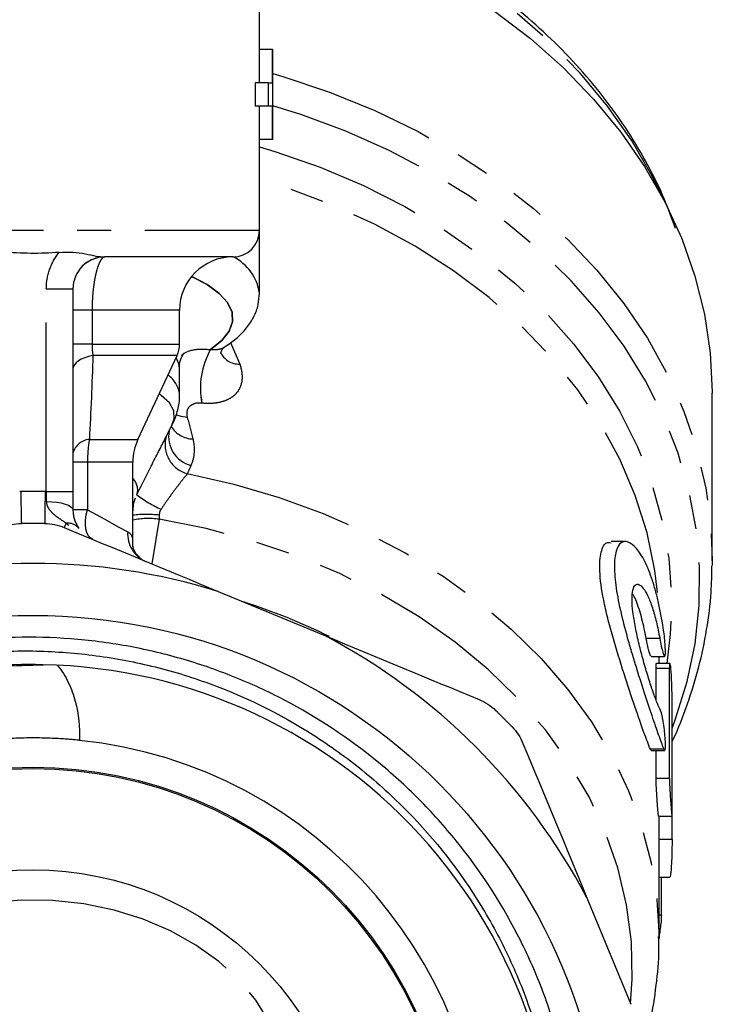
# Model space of a CAD drawing. Extents: x 11 to 414, y 16 to 243.
# Drawn here: x 238 to 264, y 157 to 194 of the extents above; entities that cross this region are included whole.
import ezdxf

# ---------------------------------------------------------------- set-up
doc = ezdxf.new("R2010")
doc.units = 0
doc.linetypes.add('PHANTOM', pattern=[12.7, 6.35, -1.27, 1.27, -1.27, 1.27, -1.27])
doc.layers.get('0').update_dxf_attribs({"linetype": 'CONTINUOUS'})

msp = doc.modelspace()

# ---------------------------------------------------------------- linework, layer by layer
at = {"color": 7, "linetype": 'CONTINUOUS'}
for p, q in [((246.796, 192.491), (246.796, 195.208)), ((246.786, 192.491), (246.786, 191.241)), ((247.286, 192.491), (246.786, 192.491)), ((247.286, 191.241), (247.286, 192.491)), ((247.286, 192.491), (247.296, 192.491)), ((247.296, 189.116), (247.296, 192.491)), ((246.629, 191.241), (246.629, 190.366)), ((247.129, 191.241), (246.629, 191.241)), ((247.129, 190.366), (247.129, 191.241)), ((247.129, 191.241), (247.286, 191.241)), ((247.129, 190.366), (246.629, 190.366)), ((246.786, 190.366), (246.786, 189.116)), ((247.286, 190.366), (247.129, 190.366)), ((247.286, 189.116), (247.286, 190.366)), ((247.286, 189.116), (246.786, 189.116)), ((246.796, 185.708), (246.796, 189.116)), ((247.296, 189.116), (247.286, 189.116)), ((246.796, 183.351), (246.796, 185.708)), ((245.796, 184.708), (240.994, 184.708)), ((239.794, 183.508), (239.794, 175.903)), ((243.794, 181.43), (243.794, 182.708)), ((242.231, 177.857), (243.7, 181.007)), ((243.794, 179.539), (243.794, 180.531)), ((263.794, 173.317), (263.794, 179.598)), ((243.197, 177.775), (243.529, 178.436)), ((242.044, 173.828), (242.044, 177.012)), ((260.526, 174.027), (259.993, 174.027)), ((263.794, 173.317), (263.793, 173.131)), ((245.248, 172.156), (249.249, 170.498)), ((261.498, 169.718), (262.004, 169.718)), ((261.794, 169.456), (261.794, 169.718)), ((262.202, 169.456), (261.699, 169.456)), ((261.501, 166.192), (261.47, 166.232)), ((261.501, 166.191), (262.007, 166.191)), ((261.778, 163.725), (262.278, 163.725)), ((261.794, 159.128), (261.794, 163.725)), ((261.794, 161.433), (262.199, 161.433)), ((259.084, 160.664), (260.741, 156.662))]:
    msp.add_line(p, q, dxfattribs=at)
at = {"color": 8, "linetype": 'PHANTOM'}
for p, q in [((229.792, 185.708), (246.796, 185.708)), ((238.794, 183.508), (239.794, 183.508)), ((238.794, 175.903), (238.794, 183.508)), ((240.51, 182.708), (239.794, 182.708)), ((243.794, 182.708), (240.51, 182.708)), ((240.51, 182.708), (240.51, 181.43)), ((240.51, 181.43), (239.794, 181.43)), ((240.51, 181.43), (243.794, 181.43)), ((245.705, 181.492), (246.054, 180.686)), ((244.96, 181.234), (244.958, 181.234)), ((243.7, 181.007), (240.542, 181.007)), ((244.636, 179.221), (244.634, 179.221)), ((240.41, 177.857), (242.231, 177.857)), ((240.339, 177.012), (239.794, 177.012)), ((240.339, 177.012), (240.339, 175.217)), ((242.044, 177.012), (240.339, 177.012)), ((238.794, 175.903), (239.794, 175.903)), ((240.339, 175.217), (239.794, 175.217)), ((243.026, 174.865), (242.753, 173.189)), ((261.821, 170.395), (261.311, 170.395)), ((262.184, 169.267), (261.682, 169.267)), ((261.977, 166.232), (261.47, 166.232)), ((262.186, 165.136), (261.684, 165.136)), ((262.283, 162.844), (261.794, 162.844)), ((261.881, 160.012), (261.794, 160.012))]:
    msp.add_line(p, q, dxfattribs=at)
at = {"color": 8, "linetype": 'PHANTOM', "flags": 128}
for points in [[(261.933, 186.924), (261.524, 187.768), (260.759, 189.093), (259.865, 190.371), (258.848, 191.593), (257.713, 192.752), (256.466, 193.843), (255.116, 194.858), (253.669, 195.792), (252.134, 196.639), (250.52, 197.396), (248.836, 198.056), (247.091, 198.617), (245.792, 198.96)], [(247.296, 191.593), (247.673, 191.482), (249.43, 190.889), (251.125, 190.197), (252.747, 189.41), (254.287, 188.531), (255.737, 187.566), (257.087, 186.52), (258.331, 185.399), (259.461, 184.21), (260.471, 182.959), (261.355, 181.653), (262.109, 180.3), (262.727, 178.907), (263.207, 177.483), (263.546, 176.035), (263.741, 174.571), (263.794, 173.317)], [(262.284, 167.015), (262.417, 167.37), (262.851, 168.771), (263.146, 170.194), (263.301, 171.63), (263.315, 173.071), (263.187, 174.508), (262.919, 175.934), (262.512, 177.34), (261.968, 178.72), (261.291, 180.064), (260.484, 181.365), (259.551, 182.616), (258.499, 183.81), (257.333, 184.94), (256.059, 186), (254.685, 186.983), (253.218, 187.885), (251.667, 188.7), (250.041, 189.423), (248.348, 190.051), (247.296, 190.383)], [(246.796, 188.842), (247.375, 188.667), (249.07, 188.075), (250.699, 187.385), (252.254, 186.6), (253.725, 185.724), (255.102, 184.764), (256.378, 183.725), (257.545, 182.613), (258.595, 181.435), (259.523, 180.198), (260.323, 178.91), (260.989, 177.578), (261.519, 176.21), (261.909, 174.815), (262.156, 173.401), (262.259, 171.977), (262.217, 170.55), (262.086, 169.456)], [(261.736, 172.115), (261.635, 172.941), (261.343, 174.359), (260.904, 175.754), (260.322, 177.119), (259.6, 178.443), (258.743, 179.719), (257.755, 180.939), (256.644, 182.095), (255.416, 183.179), (254.079, 184.185), (252.642, 185.106), (251.114, 185.936), (249.504, 186.67), (247.823, 187.304), (246.796, 187.631)], [(244.244, 183.972), (244.247, 183.971), (244.83, 183.669), (245.283, 183.341), (245.597, 182.995), (245.764, 182.638), (245.783, 182.276), (245.653, 181.916), (245.376, 181.567), (244.958, 181.234)], [(244.96, 181.234), (245.378, 181.567), (245.655, 181.916), (245.785, 182.275), (245.766, 182.638), (245.599, 182.995), (245.285, 183.341), (244.833, 183.668), (244.25, 183.971), (244.245, 183.973)], [(240.542, 181.007), (240.383, 180.971), (240.237, 180.925), (240.108, 180.87), (239.998, 180.806), (239.91, 180.735), (239.846, 180.66), (239.807, 180.581), (239.794, 180.5)], [(243.794, 180.529), (243.772, 180.698), (243.666, 180.934)], [(243.524, 178.426), (243.596, 178.631), (243.578, 178.933), (243.413, 179.231), (243.106, 179.514), (243.029, 179.568)], [(244.085, 178.683), (243.852, 178.715), (243.657, 178.779)], [(244.087, 176.575), (245.835, 176.178), (247.536, 175.679), (249.183, 175.081), (250.763, 174.387), (252.269, 173.601), (253.691, 172.728), (255.02, 171.773), (256.249, 170.742), (257.37, 169.642), (258.376, 168.478), (259.261, 167.258), (260.02, 165.989), (260.649, 164.679), (261.143, 163.336), (261.5, 161.967), (261.717, 160.581), (261.794, 159.199)], [(237.835, 175.904), (237.84, 175.67), (237.843, 175.445), (237.847, 175.238), (237.85, 175.056), (237.853, 174.907), (237.855, 174.796), (237.856, 174.728), (237.856, 174.704)], [(238.752, 175.904), (238.748, 175.67), (238.744, 175.445), (238.741, 175.238), (238.738, 175.056), (238.735, 174.907), (238.733, 174.796), (238.732, 174.728), (238.731, 174.704)], [(238.806, 175.528), (238.999, 175.522), (239.185, 175.504), (239.356, 175.475), (239.505, 175.436), (239.628, 175.389), (239.719, 175.335), (239.775, 175.277), (239.794, 175.217)], [(240.535, 174.108), (240.445, 174.164), (240.37, 174.251), (240.314, 174.365), (240.278, 174.504), (240.262, 174.663), (240.267, 174.839), (240.293, 175.025), (240.339, 175.217)], [(240.339, 175.217), (240.984, 174.864), (241.495, 174.585), (241.848, 174.392)], [(260.728, 156.695), (260.787, 157.604), (260.757, 159.005), (260.577, 160.4), (260.251, 161.779), (259.779, 163.133), (259.165, 164.454), (258.413, 165.731), (257.528, 166.958), (256.516, 168.126), (255.383, 169.226), (254.138, 170.253), (252.787, 171.199), (251.341, 172.057), (249.809, 172.823), (248.2, 173.49), (246.526, 174.056), (244.797, 174.515), (243.026, 174.865)], [(243.459, 159.419), (242.429, 159.858), (241.337, 160.197), (240.198, 160.431), (239.031, 160.556), (237.852, 160.57), (236.68, 160.473), (235.533, 160.266), (234.427, 159.953), (233.38, 159.538), (232.408, 159.028), (231.525, 158.43), (230.744, 157.753), (230.078, 157.008), (229.536, 156.206), (229.127, 155.359), (228.857, 154.48), (228.73, 153.583), (228.749, 152.68), (228.911, 151.786), (229.216, 150.913), (229.659, 150.076), (230.233, 149.288), (230.928, 148.559), (231.736, 147.901), (232.642, 147.324), (233.635, 146.837), (234.698, 146.447), (235.816, 146.16), (236.971, 145.98), (238.146, 145.911), (239.323, 145.952), (240.485, 146.105), (241.614, 146.365), (242.692, 146.73), (243.704, 147.193), (244.634, 147.748), (245.467, 148.387), (246.192, 149.099), (246.797, 149.874), (247.273, 150.7), (247.613, 151.564), (247.812, 152.454), (247.866, 153.356), (247.776, 154.257), (247.541, 155.141), (247.167, 155.998), (246.658, 156.812), (246.022, 157.572), (245.269, 158.267), (244.41, 158.886), (243.459, 159.419)]]:
    msp.add_lwpolyline(points, dxfattribs=at)
at = {"color": 7, "linetype": 'CONTINUOUS', "flags": 128}
for points in [[(246.532, 198.085), (247.596, 197.786), (249.341, 197.204), (251.025, 196.523), (252.638, 195.749), (254.171, 194.884), (255.615, 193.934), (256.963, 192.904), (258.207, 191.8), (259.34, 190.628), (260.356, 189.394), (261.248, 188.106), (262.013, 186.77), (262.645, 185.395), (263.142, 183.987), (263.5, 182.554), (263.718, 181.105), (263.794, 179.648), (263.794, 179.598)], [(245.885, 163.565), (245.844, 163.627), (245.825, 163.655)], [(261.794, 159.199), (261.794, 159.186), (261.794, 159.128)]]:
    msp.add_lwpolyline(points, dxfattribs=at)
at = {"color": 7, "linetype": 'CONTINUOUS'}
for radius in [21.548, 15.85, 15.8, 12]:
    msp.add_circle((238.294, 149.708), radius, dxfattribs=at)
for centre, radius, start, end in [((245.796, 185.708), 1, 270, 360), ((240.994, 183.508), 1.2, 90, 180), ((245.794, 182.708), 2, 90, 180), ((242.794, 181.43), 1, 335, 360), ((244.044, 177.012), 2, 155, 180), ((238.294, 149.708), 25, 88.9973, 91.0027), ((238.294, 149.708), 23.5, 72.7876, 107.2124), ((238.294, 149.708), 23.5, 27.7876, 62.2124), ((238.294, 149.708), 19.7, 353.1257, 88.9422), ((238.294, 149.708), 25, 43.9973, 46.0027), ((238.294, 149.708), 16.95, 95.9186, 84.0814)]:
    msp.add_arc(centre, radius, start, end, dxfattribs=at)
at = {"color": 8, "linetype": 'PHANTOM'}
for centre, radius, start, end in [((244.991, 183.078), 1.825, 8.6013, 63.283), ((247.506, 179.792), 2.928, 150.4873, 191.2369), ((247.507, 179.792), 2.927, 150.4801, 191.2393), ((246.027, 181.457), 0.771, 204.6016, 272.041), ((242.782, 179.433), 1.018, 6.0727, 55.5378), ((244.515, 177.975), 1.132, 169.384, 255.1148), ((244.308, 178.833), 0.955, 210.4706, 269.2448), ((240.464, 177.164), 0.695, 94.4777, 164.4843), ((244.38, 177.664), 1.128, 164.393, 254.9635), ((241.661, 175.971), 0.563, 340.6582, 47.1885), ((237.891, 172.705), 3.2, 91.0027, 91.7463), ((238.294, 149.708), 26.2, 88.9973, 91.0027), ((238.696, 172.705), 3.2, 88.2537, 88.9973), ((244.632, 178.867), 3.932, 231.642, 247.1065), ((242.564, 170.22), 4.824, 84.439, 96.1871), ((242.636, 171.974), 2.917, 82.3276, 101.7179), ((239.586, 174.163), 0.559, 39.3328, 95.6672), ((242.978, 174.321), 1.132, 176.4173, 246.4884), ((239.183, 149.733), 23.119, 63.7081, 72.3371)]:
    msp.add_arc(centre, radius, start, end, dxfattribs=at)
msp.add_ellipse((240.994, 175.217), major_axis=(2.033, -0.842), ratio=0.545455, start_param=4.156291, end_param=4.227635, dxfattribs=at)
at = {"color": 7, "linetype": 'CONTINUOUS'}
for centre, major_axis, start_param, end_param in [((238.294, -255.157), (0, 4345.394), 4.809943, 4.810217), ((238.294, -255.157), (0, 4437.849), 4.807238, 4.808173), ((238.294, 39.476), (0, 4437.849), 4.740433, 4.741364), ((238.294, -255.157), (0, 4345.394), 4.809262, 4.809506), ((238.294, 297.279), (0, 4437.849), 4.682092, 4.682306), ((238.294, 980.062), (0, 4437.849), 4.526536, 4.526861)]:
    msp.add_ellipse(centre, major_axis=major_axis, ratio=0.005408, start_param=start_param, end_param=end_param, dxfattribs=at)
for points, knots in [([(262.414, 185.77), (262.282, 186.135), (261.989, 186.944), (261.39, 188.159), (260.65, 189.416), (259.792, 190.628), (258.826, 191.791), (257.755, 192.896), (256.585, 193.94), (255.321, 194.917), (253.971, 195.821), (252.54, 196.648), (251.037, 197.394), (249.47, 198.054), (247.845, 198.627), (246.173, 199.108), (244.46, 199.495), (242.716, 199.788), (240.95, 199.983), (239.171, 200.08), (237.387, 200.079), (235.607, 199.98), (233.841, 199.783), (232.097, 199.489), (230.385, 199.1), (228.712, 198.617), (227.087, 198.042), (225.519, 197.379), (224.015, 196.631), (222.584, 195.8), (221.232, 194.892), (219.967, 193.911), (218.796, 192.862), (217.724, 191.75), (216.759, 190.58), (215.9, 189.361), (215.168, 188.094), (214.684, 187.135), (214.484, 186.59), (214.447, 186.491)], [0, 0, 0, 0, 0.022595, 0.050075, 0.077602, 0.105176, 0.132798, 0.160461, 0.188162, 0.215892, 0.243646, 0.271417, 0.299201, 0.326994, 0.354791, 0.382592, 0.410394, 0.438196, 0.465999, 0.493803, 0.521608, 0.549414, 0.577223, 0.605034, 0.632848, 0.660666, 0.688486, 0.71631, 0.744133, 0.771955, 0.799771, 0.827578, 0.855369, 0.883138, 0.910878, 0.93858, 0.966239, 0.993849, 1, 1, 1, 1]), ([(239.273, 184.878), (238.919, 184.85), (238.563, 184.839), (237.852, 184.844), (237.498, 184.858), (237.146, 184.894)], [0, 0, 0, 0, 0.5, 0.5, 1, 1, 1, 1]), ([(239.273, 184.878), (239.447, 184.893), (239.619, 184.895), (239.955, 184.874), (240.112, 184.851), (240.403, 184.795), (240.532, 184.764), (240.77, 184.721), (240.88, 184.709), (240.993, 184.708)], [0, 0, 0, 0, 0.25, 0.25, 0.5, 0.5, 0.75, 0.75, 1, 1, 1, 1]), ([(240.993, 184.708), (240.834, 184.708), (240.679, 184.677), (240.389, 184.556), (240.256, 184.467), (240.035, 184.246), (239.945, 184.112), (239.826, 183.824), (239.794, 183.667), (239.794, 183.508)], [0, 0, 0, 0, 0.25, 0.25, 0.5, 0.5, 0.75, 0.75, 1, 1, 1, 1]), ([(245.465, 181.32), (245.621, 181.424), (245.943, 181.639), (246.311, 182.023), (246.591, 182.45), (246.765, 182.896), (246.784, 183.203), (246.793, 183.351)], [0, 0, 0, 0, 0.211233, 0.436487, 0.638524, 0.826146, 1, 1, 1, 1]), ([(243.799, 180.537), (243.798, 180.552), (243.783, 180.684), (243.851, 180.908), (243.95, 181.089), (243.968, 181.107), (243.976, 181.116)], [0, 0, 0, 0, 0.048633, 0.423809, 0.713176, 1, 1, 1, 1]), ([(245.345, 181.081), (245.344, 181.088), (245.343, 181.106), (245.382, 181.242), (245.476, 181.315), (245.474, 181.315), (245.474, 181.315)], [0, 0, 0, 0, 0.285208, 0.650465, 0.996034, 1, 1, 1, 1]), ([(243.509, 178.41), (243.523, 178.433), (243.627, 178.598), (243.73, 178.964), (243.81, 179.333), (243.79, 179.527), (243.787, 179.548)], [0, 0, 0, 0, 0.067938, 0.509109, 0.947377, 1, 1, 1, 1]), ([(242.192, 175.784), (242.297, 175.996), (242.4, 176.205), (242.602, 176.611), (242.701, 176.807), (242.894, 177.185), (242.988, 177.368), (243.162, 177.707), (243.243, 177.865), (243.315, 178.012)], [0, 0, 0, 0, 0.25, 0.25, 0.5, 0.5, 0.75, 0.75, 1, 1, 1, 1]), ([(242.05, 175.175), (242.055, 175.297), (242.063, 175.483), (242.125, 175.62), (242.146, 175.667)], [0, 0, 0, 0, 0.6555217, 1, 1, 1, 1]), ([(239.794, 175.217), (239.794, 175.042), (239.828, 174.91), (239.909, 174.691), (239.955, 174.606), (240.019, 174.518)], [0, 0, 0, 0, 0.5, 0.5, 1, 1, 1, 1]), ([(237.126, 174.553), (237.241, 174.6), (237.359, 174.637), (237.603, 174.688), (237.73, 174.702), (237.856, 174.704)], [0, 0, 0, 0, 0.5, 0.5, 1, 1, 1, 1]), ([(261.973, 170.641), (261.921, 170.999), (261.861, 171.34), (261.755, 171.826), (261.716, 171.985), (261.635, 172.285), (261.592, 172.428), (261.458, 172.834), (261.359, 173.077), (261.207, 173.379), (261.155, 173.471), (261.049, 173.634), (260.995, 173.707), (260.836, 173.891), (260.732, 173.971), (260.585, 174.024), (260.537, 174.031), (260.447, 174.02), (260.406, 174.004), (260.291, 173.919), (260.227, 173.813), (260.162, 173.59), (260.146, 173.505), (260.124, 173.312), (260.118, 173.203), (260.119, 172.852), (260.142, 172.583), (260.23, 171.984), (260.293, 171.666), (260.449, 170.992), (260.541, 170.647), (260.689, 170.124), (260.74, 169.948), (260.844, 169.601), (260.897, 169.429), (261.055, 168.921), (261.163, 168.586), (261.367, 167.963), (261.464, 167.67), (261.643, 167.137), (261.723, 166.904), (261.829, 166.607), (261.863, 166.516), (261.924, 166.358), (261.951, 166.29), (261.977, 166.232)], [0, 0, 0, 0, 0.0625, 0.0625, 0.09375, 0.09375, 0.125, 0.125, 0.1875, 0.1875, 0.21875, 0.21875, 0.25, 0.25, 0.3125, 0.3125, 0.34375, 0.34375, 0.375, 0.375, 0.4375, 0.4375, 0.46875, 0.46875, 0.5, 0.5, 0.5625, 0.5625, 0.625, 0.625, 0.6875, 0.6875, 0.71875, 0.71875, 0.75, 0.75, 0.8125, 0.8125, 0.875, 0.875, 0.9375, 0.9375, 0.96875, 0.96875, 1, 1, 1, 1]), ([(242.308, 173.434), (242.275, 173.46), (242.169, 173.543), (242.077, 173.722), (242.044, 173.872), (242.044, 173.87), (242.045, 173.869)], [0, 0, 0, 0, 0.166125, 0.536678, 0.828534, 1, 1, 1, 1]), ([(261.47, 166.232), (261.395, 166.418), (261.246, 166.788), (260.895, 167.815), (260.477, 169.065), (260.113, 170.233), (259.863, 171.162), (259.665, 172.027), (259.537, 172.949), (259.599, 173.673), (259.773, 174.022), (259.938, 173.989), (259.993, 173.978)], [0, 0, 0, 0, 0.118745, 0.237374, 0.359251, 0.486065, 0.549868, 0.613638, 0.732479, 0.841183, 0.947463, 1, 1, 1, 1]), ([(262.284, 166.524), (262.294, 166.543), (262.527, 167.003), (262.872, 167.936), (263.307, 169.315), (263.597, 170.718), (263.763, 171.989), (263.775, 172.791), (263.779, 173.121)], [0, 0, 0, 0, 0.009496, 0.221495, 0.432777, 0.6434, 0.853477, 1, 1, 1, 1]), ([(261.824, 167.75), (261.787, 167.818), (261.746, 167.912), (261.654, 168.146), (261.603, 168.288), (261.496, 168.602), (261.439, 168.779), (261.324, 169.153), (261.265, 169.352), (261.151, 169.764), (261.096, 169.972), (260.993, 170.392), (260.947, 170.603), (260.869, 171.004), (260.837, 171.2), (260.794, 171.555), (260.782, 171.718), (260.781, 171.999), (260.792, 172.115), (260.834, 172.298), (260.865, 172.36), (260.942, 172.43), (260.989, 172.436), (261.09, 172.394), (261.146, 172.344), (261.26, 172.196), (261.319, 172.096), (261.434, 171.851), (261.49, 171.709), (261.599, 171.38), (261.649, 171.202), (261.741, 170.816), (261.784, 170.608), (261.821, 170.395)], [0, 0, 0, 0, 0.0625, 0.0625, 0.125, 0.125, 0.1875, 0.1875, 0.25, 0.25, 0.3125, 0.3125, 0.375, 0.375, 0.4375, 0.4375, 0.5, 0.5, 0.5625, 0.5625, 0.625, 0.625, 0.6875, 0.6875, 0.75, 0.75, 0.8125, 0.8125, 0.875, 0.875, 0.9375, 0.9375, 1, 1, 1, 1]), ([(261.311, 170.395), (261.294, 170.483), (261.229, 170.834), (261.085, 171.398), (260.919, 171.882), (260.823, 172.025), (260.802, 172.055)], [0, 0, 0, 0, 0.126484, 0.506087, 0.895667, 1, 1, 1, 1]), ([(238.658, 169.405), (237.952, 169.424), (237.248, 169.405), (235.844, 169.292), (235.142, 169.197), (233.761, 168.935), (233.079, 168.767), (231.733, 168.359), (231.067, 168.117), (229.134, 167.296), (227.916, 166.62), (226.199, 165.413), (225.641, 164.975), (224.585, 164.051), (224.085, 163.564), (223.14, 162.541), (222.695, 162.005), (222.069, 161.165), (221.867, 160.879), (221.478, 160.294), (221.29, 159.994), (220.393, 158.481), (219.815, 157.213), (219.148, 155.229), (218.96, 154.554), (218.654, 153.176), (218.539, 152.485), (218.303, 150.406), (218.292, 149.012), (218.462, 147.261), (218.506, 146.91), (218.611, 146.216), (218.672, 145.871), (218.883, 144.845), (219.058, 144.171), (219.479, 142.843), (219.724, 142.19), (220.285, 140.903), (220.602, 140.27), (221.64, 138.444), (222.451, 137.313), (223.844, 135.742), (224.341, 135.237), (225.377, 134.29), (225.916, 133.847), (227.036, 133.02), (227.617, 132.635), (228.519, 132.104), (228.825, 131.934), (229.448, 131.61), (229.766, 131.455), (231.367, 130.725), (232.689, 130.283), (234.73, 129.827), (235.42, 129.709), (236.821, 129.546), (237.522, 129.502), (239.615, 129.477), (241.002, 129.603), (242.725, 129.944), (243.07, 130.022), (243.752, 130.194), (244.089, 130.289), (245.092, 130.598), (245.746, 130.838), (247.027, 131.383), (247.653, 131.688), (248.878, 132.366), (249.48, 132.741), (251.205, 133.945), (252.259, 134.855), (253.456, 136.126), (253.689, 136.387), (254.144, 136.922), (254.365, 137.197), (255.006, 138.036), (255.401, 138.614), (256.492, 140.397), (257.095, 141.653), (257.808, 143.644), (258.011, 144.319), (258.346, 145.686), (258.479, 146.381), (258.767, 148.469), (258.814, 149.863), (258.695, 151.607), (258.663, 151.956), (258.579, 152.654), (258.528, 153.004), (258.349, 154.044), (258.195, 154.726), (257.819, 156.07), (257.597, 156.731), (257.085, 158.031), (256.794, 158.673), (255.823, 160.549), (255.059, 161.714), (253.742, 163.338), (253.275, 163.858), (252.53, 164.607), (252.274, 164.85), (251.754, 165.322), (251.489, 165.55), (250.138, 166.655), (248.977, 167.424), (247.115, 168.4), (246.471, 168.696), (245.171, 169.216), (244.511, 169.442), (243.173, 169.826), (242.495, 169.984), (241.464, 170.17), (241.118, 170.223), (240.421, 170.313), (240.069, 170.349), (238.316, 170.484), (236.924, 170.449), (234.85, 170.188), (234.161, 170.066), (232.788, 169.75), (232.108, 169.556), (231.44, 169.328)], [0, 0, 0, 0, 0.015625, 0.015625, 0.03125, 0.03125, 0.046875, 0.046875, 0.0625, 0.0625, 0.09375, 0.09375, 0.109375, 0.109375, 0.125, 0.125, 0.140625, 0.140625, 0.148438, 0.148438, 0.15625, 0.15625, 0.1875, 0.1875, 0.203125, 0.203125, 0.21875, 0.21875, 0.25, 0.25, 0.257813, 0.257813, 0.265625, 0.265625, 0.28125, 0.28125, 0.296875, 0.296875, 0.3125, 0.3125, 0.34375, 0.34375, 0.359375, 0.359375, 0.375, 0.375, 0.390625, 0.390625, 0.398438, 0.398438, 0.40625, 0.40625, 0.4375, 0.4375, 0.453125, 0.453125, 0.46875, 0.46875, 0.5, 0.5, 0.507813, 0.507813, 0.515625, 0.515625, 0.53125, 0.53125, 0.546875, 0.546875, 0.5625, 0.5625, 0.59375, 0.59375, 0.601563, 0.601563, 0.609375, 0.609375, 0.625, 0.625, 0.65625, 0.65625, 0.671875, 0.671875, 0.6875, 0.6875, 0.71875, 0.71875, 0.726563, 0.726563, 0.734375, 0.734375, 0.75, 0.75, 0.765625, 0.765625, 0.78125, 0.78125, 0.8125, 0.8125, 0.828125, 0.828125, 0.835938, 0.835938, 0.84375, 0.84375, 0.875, 0.875, 0.890625, 0.890625, 0.90625, 0.90625, 0.921875, 0.921875, 0.929688, 0.929688, 0.9375, 0.9375, 0.96875, 0.96875, 0.984375, 0.984375, 1, 1, 1, 1]), ([(261.498, 169.719), (261.488, 169.727), (261.468, 169.743), (261.423, 169.877), (261.373, 170.079), (261.334, 170.267), (261.314, 170.376), (261.311, 170.395)], [0, 0, 0, 0, 0.229456, 0.465873, 0.705611, 0.948112, 1, 1, 1, 1]), ([(261.821, 170.395), (261.839, 170.292), (261.858, 170.193), (261.897, 170.015), (261.916, 169.937), (261.952, 169.814), (261.968, 169.768), (261.995, 169.717), (262.007, 169.711), (262.024, 169.742), (262.029, 169.778), (262.034, 169.886), (262.034, 169.958), (262.022, 170.214), (262.003, 170.432), (261.973, 170.641)], [0, 0, 0, 0, 0.125, 0.125, 0.25, 0.25, 0.375, 0.375, 0.5, 0.5, 0.625, 0.625, 0.75, 0.75, 1, 1, 1, 1]), ([(218.5, 143.374), (218.279, 144.101), (218.099, 144.836), (217.82, 146.326), (217.721, 147.08), (217.549, 149.333), (217.596, 150.834), (217.918, 153.085), (218.067, 153.827), (218.441, 155.28), (218.667, 155.994), (219.197, 157.395), (219.5, 158.083), (220.015, 159.094), (220.197, 159.428), (220.576, 160.082), (220.774, 160.402), (221.805, 161.972), (222.757, 163.127), (224.114, 164.442), (224.394, 164.699), (224.966, 165.195), (225.258, 165.434), (226.149, 166.124), (226.766, 166.549), (228.044, 167.329), (228.705, 167.685), (229.73, 168.165), (230.079, 168.317), (230.782, 168.6), (231.135, 168.731), (232.916, 169.334), (234.379, 169.656), (236.63, 169.892), (237.391, 169.928), (238.897, 169.916), (239.644, 169.869), (241.131, 169.691), (241.87, 169.56), (243.339, 169.216), (244.07, 169), (246.197, 168.241), (247.542, 167.582), (249.449, 166.366), (250.067, 165.92), (251.243, 164.967), (251.805, 164.456), (253.399, 162.832), (254.321, 161.65), (255.498, 159.731), (255.856, 159.065), (256.497, 157.69), (256.775, 156.991), (257.249, 155.569), (257.446, 154.846), (257.757, 153.378), (257.872, 152.63), (258.087, 150.364), (258.057, 148.856), (257.852, 147.35)], [0, 0, 0, 0, 0.03125, 0.03125, 0.0625, 0.0625, 0.125, 0.125, 0.15625, 0.15625, 0.1875, 0.1875, 0.21875, 0.21875, 0.234375, 0.234375, 0.25, 0.25, 0.3125, 0.3125, 0.328125, 0.328125, 0.34375, 0.34375, 0.375, 0.375, 0.40625, 0.40625, 0.421875, 0.421875, 0.4375, 0.4375, 0.5, 0.5, 0.53125, 0.53125, 0.5625, 0.5625, 0.59375, 0.59375, 0.625, 0.625, 0.6875, 0.6875, 0.71875, 0.71875, 0.75, 0.75, 0.8125, 0.8125, 0.84375, 0.84375, 0.875, 0.875, 0.90625, 0.90625, 0.9375, 0.9375, 1, 1, 1, 1]), ([(257.852, 147.35), (257.77, 146.787), (257.605, 145.659), (257.044, 143.501), (256.04, 140.949), (254.368, 138.168), (252.267, 135.695), (249.78, 133.593), (246.983, 131.929), (243.961, 130.749), (240.785, 130.076), (237.529, 129.933), (234.301, 130.327), (231.189, 131.24), (228.263, 132.649), (225.598, 134.528), (223.286, 136.811), (221.381, 139.436), (219.926, 142.342), (218.966, 145.458), (218.533, 148.677), (218.629, 151.919), (219.255, 155.11), (220.401, 158.161), (222.024, 160.972), (224.083, 163.479), (226.532, 165.623), (229.301, 167.338), (232.303, 168.561), (235.457, 169.316), (237.61, 169.373), (238.689, 169.402)], [0, 0, 0, 0, 0.018793, 0.037673, 0.073563, 0.109027, 0.144451, 0.180329, 0.216178, 0.251536, 0.287075, 0.322984, 0.358776, 0.394071, 0.429711, 0.465635, 0.501355, 0.53663, 0.572356, 0.60828, 0.643912, 0.67921, 0.715008, 0.750915, 0.786445, 0.82181, 0.857663, 0.893538, 0.928952, 0.964426, 1, 1, 1, 1]), ([(239.195, 169.388), (239.284, 169.291), (239.364, 169.185), (239.504, 168.968), (239.565, 168.856), (239.73, 168.513), (239.814, 168.273), (240.005, 167.551), (240.056, 167.062), (240.042, 166.568)], [0, 0, 0, 0, 0.125, 0.125, 0.25, 0.25, 0.5, 0.5, 1, 1, 1, 1]), ([(261.682, 169.267), (261.682, 169.316), (261.684, 169.415), (261.693, 169.468), (261.699, 169.453), (261.699, 169.452)], [0, 0, 0, 0, 0.479103, 0.95816, 1, 1, 1, 1]), ([(262.284, 168.045), (262.284, 168.113), (262.283, 168.196), (262.281, 168.383), (262.279, 168.485), (262.27, 168.798), (262.26, 169.013), (262.241, 169.252), (262.233, 169.318), (262.219, 169.414), (262.212, 169.444), (262.192, 169.471), (262.184, 169.403), (262.184, 169.267)], [0, 0, 0, 0, 0.125, 0.125, 0.25, 0.25, 0.5, 0.5, 0.625, 0.625, 0.75, 0.75, 1, 1, 1, 1]), ([(255.036, 168.102), (255.151, 168.054), (255.26, 167.996), (255.469, 167.86), (255.568, 167.781), (255.66, 167.693)], [0, 0, 0, 0, 0.5, 0.5, 1, 1, 1, 1]), ([(261.977, 166.232), (261.991, 166.199), (262.004, 166.186), (262.023, 166.201), (262.029, 166.229), (262.036, 166.324), (262.037, 166.391), (262.032, 166.55), (262.026, 166.644), (262.009, 166.844), (261.998, 166.95), (261.97, 167.159), (261.954, 167.26), (261.901, 167.54), (261.86, 167.684), (261.824, 167.75)], [0, 0, 0, 0, 0.125, 0.125, 0.25, 0.25, 0.375, 0.375, 0.5, 0.5, 0.625, 0.625, 0.75, 0.75, 1, 1, 1, 1]), ([(240.042, 166.568), (240.036, 166.569), (240.02, 166.57), (239.967, 166.576), (239.93, 166.579), (239.838, 166.588), (239.782, 166.593), (239.654, 166.604), (239.58, 166.61), (239.419, 166.621), (239.333, 166.627), (239.146, 166.637), (239.046, 166.642), (238.738, 166.654), (238.515, 166.658), (238.073, 166.658), (237.85, 166.654), (237.542, 166.642), (237.442, 166.637), (237.255, 166.627), (237.168, 166.621), (237.008, 166.61), (236.934, 166.604), (236.805, 166.593), (236.75, 166.588), (236.611, 166.575), (236.557, 166.569), (236.546, 166.568)], [0, 0, 0, 0, 0.0625, 0.0625, 0.125, 0.125, 0.1875, 0.1875, 0.25, 0.25, 0.3125, 0.3125, 0.375, 0.375, 0.5, 0.5, 0.625, 0.625, 0.6875, 0.6875, 0.75, 0.75, 0.8125, 0.8125, 0.875, 0.875, 1, 1, 1, 1]), ([(261.778, 163.728), (261.776, 163.734), (261.771, 163.747), (261.759, 163.876), (261.742, 164.073), (261.723, 164.324), (261.705, 164.597), (261.69, 164.862), (261.684, 165.038), (261.684, 165.117), (261.684, 165.136)], [0, 0, 0, 0, 0.12693, 0.264958, 0.403134, 0.541583, 0.680273, 0.8189, 0.957068, 1, 1, 1, 1]), ([(262.186, 165.136), (262.186, 165.068), (262.188, 164.985), (262.196, 164.798), (262.201, 164.695), (262.22, 164.384), (262.236, 164.169), (262.255, 163.93), (262.261, 163.863), (262.27, 163.766), (262.274, 163.737), (262.282, 163.71), (262.284, 163.777), (262.284, 163.914)], [0, 0, 0, 0, 0.125, 0.125, 0.25, 0.25, 0.5, 0.5, 0.625, 0.625, 0.75, 0.75, 1, 1, 1, 1]), ([(262.283, 162.844), (262.283, 162.78), (262.282, 162.65), (262.277, 162.39), (262.269, 162.118), (262.256, 161.858), (262.239, 161.638), (262.22, 161.493), (262.205, 161.426), (262.2, 161.439), (262.199, 161.442)], [0, 0, 0, 0, 0.138055, 0.276111, 0.414169, 0.552276, 0.690543, 0.82909, 0.96787, 1, 1, 1, 1]), ([(261.881, 160.012), (261.879, 159.948), (261.876, 159.821), (261.849, 159.567), (261.821, 159.359), (261.799, 159.252), (261.794, 159.228)], [0, 0, 0, 0, 0.303023, 0.605973, 0.910994, 1, 1, 1, 1]), ([(261.284, 155.352), (261.346, 155.574), (261.532, 156.241), (261.7, 157.372), (261.803, 158.437), (261.784, 159.047), (261.779, 159.203)], [0, 0, 0, 0, 0.176531, 0.528425, 0.879421, 1, 1, 1, 1])]:
    msp.add_open_spline(points, degree=3, knots=knots, dxfattribs=at)
at = {"color": 8, "linetype": 'PHANTOM'}
for points, knots in [([(238.794, 183.508), (238.794, 183.757), (238.835, 183.999), (238.999, 184.469), (239.118, 184.684), (239.273, 184.878)], [0, 0, 0, 0, 0.5, 0.5, 1, 1, 1, 1]), ([(240.994, 184.708), (240.966, 184.708), (240.937, 184.695), (240.88, 184.645), (240.851, 184.608), (240.794, 184.508), (240.767, 184.447), (240.714, 184.303), (240.688, 184.22), (240.641, 184.035), (240.62, 183.935), (240.582, 183.718), (240.565, 183.6), (240.538, 183.358), (240.528, 183.233), (240.514, 182.974), (240.51, 182.841), (240.51, 182.708)], [0, 0, 0, 0, 0.125, 0.125, 0.25, 0.25, 0.375, 0.375, 0.5, 0.5, 0.625, 0.625, 0.75, 0.75, 0.875, 0.875, 1, 1, 1, 1]), ([(243.863, 181.008), (243.896, 181.036), (244.046, 181.164), (244.423, 181.265), (244.78, 181.244), (244.958, 181.234)], [0, 0, 0, 0, 0.120337, 0.560453, 1, 1, 1, 1]), ([(244.96, 181.234), (245.029, 181.232), (245.125, 181.23), (245.284, 181.245), (245.371, 181.266), (245.442, 181.296), (245.455, 181.309), (245.465, 181.319)], [0, 0, 0, 0, 0.311104, 0.426566, 0.815211, 0.856367, 1, 1, 1, 1]), ([(246.054, 180.686), (246.128, 180.48), (246.157, 180.28), (246.117, 179.908), (246.048, 179.738), (245.865, 179.526), (245.792, 179.463), (245.619, 179.355), (245.519, 179.311), (245.298, 179.244), (245.175, 179.222), (244.915, 179.203), (244.779, 179.206), (244.636, 179.221)], [0, 0, 0, 0, 0.25, 0.25, 0.5, 0.5, 0.625, 0.625, 0.75, 0.75, 0.875, 0.875, 1, 1, 1, 1]), ([(244.634, 179.221), (244.53, 179.232), (244.432, 179.224), (244.267, 179.173), (244.2, 179.13), (244.106, 179.024), (244.078, 178.961), (244.057, 178.826), (244.063, 178.755), (244.085, 178.683)], [0, 0, 0, 0, 0.25, 0.25, 0.5, 0.5, 0.75, 0.75, 1, 1, 1, 1]), ([(240.41, 177.857), (240.387, 177.725), (240.369, 177.588), (240.346, 177.305), (240.339, 177.158), (240.339, 177.012)], [0, 0, 0, 0, 0.5, 0.5, 1, 1, 1, 1]), ([(244.296, 177.878), (244.337, 177.701), (244.352, 177.526), (244.327, 177.193), (244.29, 177.034), (244.224, 176.881)], [0, 0, 0, 0, 0.5, 0.5, 1, 1, 1, 1]), ([(244.087, 176.575), (244.024, 176.493), (243.952, 176.403), (243.799, 176.208), (243.716, 176.1), (243.546, 175.874), (243.46, 175.756), (243.283, 175.507), (243.194, 175.377), (243.103, 175.245)], [0, 0, 0, 0, 0.25, 0.25, 0.5, 0.5, 0.75, 0.75, 1, 1, 1, 1]), ([(239.531, 174.72), (239.368, 174.83), (239.207, 174.93), (238.999, 175.114), (238.937, 175.18), (238.841, 175.338), (238.81, 175.429), (238.806, 175.528)], [0, 0, 0, 0, 0.5, 0.5, 0.75, 0.75, 1, 1, 1, 1]), ([(241.848, 174.392), (241.858, 174.386), (241.958, 174.325), (242.046, 174.2), (242.032, 173.939), (242.028, 173.873)], [0, 0, 0, 0, 0.079704, 0.767243, 1, 1, 1, 1])]:
    msp.add_open_spline(points, degree=3, knots=knots, dxfattribs=at)
at = {"color": 7, "linetype": 'CONTINUOUS'}
for points in [[(240.993, 184.708), (240.993, 184.708), (240.993, 184.708), (240.994, 184.708)], [(239.794, 175.903), (239.794, 175.669), (239.794, 175.44), (239.794, 175.217)], [(238.731, 174.704), (238.985, 174.7), (239.232, 174.648), (239.462, 174.553)], [(239.462, 174.553), (241.365, 173.764), (243.291, 172.966), (245.248, 172.156)], [(249.249, 170.498), (251.208, 169.687), (253.135, 168.889), (255.036, 168.102)], [(256.278, 167.074), (256.454, 166.891), (256.592, 166.68), (256.687, 166.45)], [(256.687, 166.45), (257.475, 164.547), (258.273, 162.621), (259.084, 160.664)]]:
    msp.add_open_spline(points, degree=3, dxfattribs=at)
at = {"color": 8, "linetype": 'PHANTOM'}
for points in [[(240.51, 181.43), (240.51, 181.28), (240.521, 181.135), (240.542, 181.007)], [(240.542, 181.007), (240.507, 179.953), (240.466, 178.902), (240.41, 177.857)], [(244.085, 178.683), (244.163, 178.414), (244.233, 178.146), (244.296, 177.878)], [(244.224, 176.881), (244.18, 176.779), (244.134, 176.676), (244.087, 176.575)], [(238.806, 175.528), (238.801, 175.65), (238.797, 175.775), (238.794, 175.903)], [(243.103, 175.245), (243.057, 175.18), (243.033, 175.101), (243.031, 175.021)], [(243.031, 175.021), (243.03, 174.969), (243.028, 174.917), (243.026, 174.865)], [(239.531, 174.72), (239.486, 174.611), (239.462, 174.553), (239.462, 174.553)]]:
    msp.add_open_spline(points, degree=3, dxfattribs=at)

doc.saveas('drawing.dxf')
